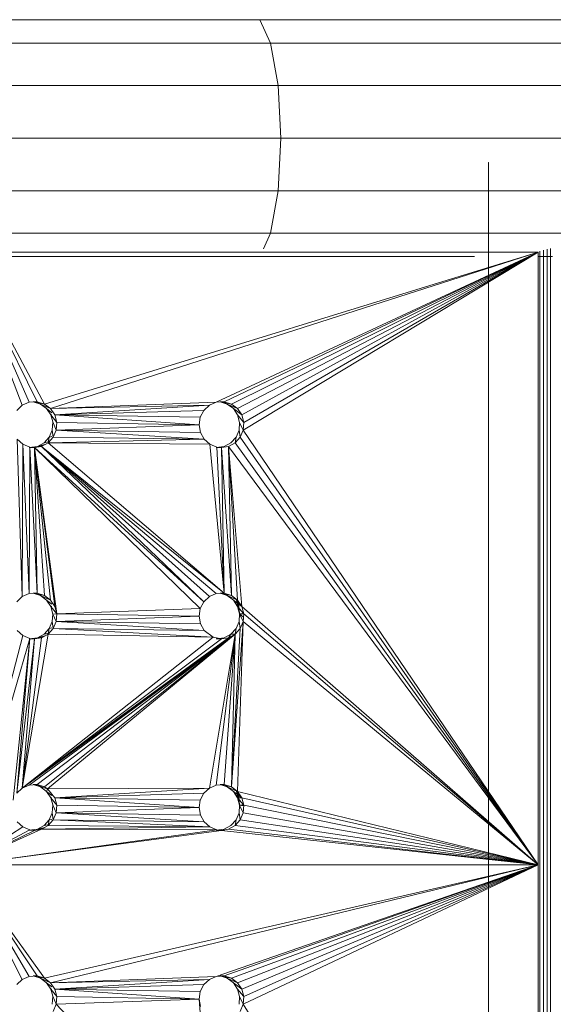
# Model space of a CAD drawing. Units: millimetres. Extents: x -7054 to 13106, y -5999 to 8257.
# Drawn here: x 1901 to 1972, y 1551 to 1681 of the extents above; entities that cross this region are included whole.
import ezdxf

# ---------------------------------------------------------------- set-up
doc = ezdxf.new("R2010")
doc.units = ezdxf.units.MM

# ---------------------------------------------------------------- blocks, each defined once
blk = doc.blocks.new('60018_DWG-456571-Level 1')
at = {"lineweight": 9}
for p, q in [((5622.2, 204.43), (5568.25, 204.43)), ((5670.22, 204.43), (5622.2, 204.43)), ((5622.2, 204.43), (5623.64, 201.31)), ((5623.64, 201.31), (5569.47, 201.31)), ((5671.96, 201.31), (5623.64, 201.31)), ((5623.64, 201.31), (5624.63, 195.71)), ((5624.63, 195.71), (5570.31, 195.71)), ((5673.16, 195.71), (5624.63, 195.71)), ((5624.63, 195.71), (5624.99, 188.71)), ((5624.99, 188.71), (5570.61, 188.71)), ((5624.99, 188.71), (5624.63, 181.72)), ((5673.59, 188.71), (5624.99, 188.71)), ((5652.6, 185.46), (5652.59, 185.46)), ((5652.59, 185.46), (5652.6, -159.98)), ((5652.59, 185.46), (5652.61, 185.46)), ((5624.63, 181.72), (5570.31, 181.72)), ((5624.63, 181.72), (5623.64, 176.11)), ((5673.16, 181.72), (5624.63, 181.72)), ((5623.64, 176.11), (5569.47, 176.11)), ((5623.64, 176.11), (5622.67, 174.02)), ((5671.96, 176.11), (5623.64, 176.11)), ((5659.88, 173.86), (5659.88, -151.99)), ((5660.35, 173.97), (5660.35, -152.11)), ((5660.82, 174.08), (5660.82, -152.21)), ((5582.81, 173.56), (5659.17, 173.56)), ((5582.81, 173.56), (5593.6, 153.43)), ((5582.81, 173.56), (5591.58, 153.67)), ((5582.81, 173.56), (5592.64, 153.73)), ((5582.81, 173.56), (5590.66, 153.27)), ((5622.2, 173), (5588.19, 173)), ((5593.6, 153.43), (5659.17, 173.56)), ((5659.17, 173.56), (5594.41, 152.82)), ((5659.17, 173.56), (5616.42, 153.67)), ((5659.17, 173.56), (5617.48, 153.73)), ((5659.17, 173.56), (5618.43, 153.43)), ((5659.17, 173.56), (5619.24, 152.82)), ((5659.17, 173.56), (5619.8, 151.98)), ((5659.17, 173.56), (5619.99, 149.97)), ((5659.17, 173.56), (5620.07, 150.99)), ((5650.71, 173), (5622.2, 173)), ((5659.17, 173.56), (5658.56, 173.56)), ((5659.17, 92.28), (5659.17, 173.56)), ((5661.06, 173), (5659.17, 173)), ((5659.41, 173.73), (5659.41, -151.87)), ((5590.66, 153.27), (5589.92, 152.58)), ((5591.58, 153.67), (5590.66, 153.27)), ((5591.58, 153.67), (5592.64, 153.73)), ((5593.08, 153.43), (5592.12, 153.73)), ((5592.64, 153.73), (5592.12, 153.73)), ((5593.6, 153.43), (5592.23, 153.7)), ((5593.6, 153.43), (5592.64, 153.73)), ((5593.08, 153.43), (5593.89, 152.82)), ((5593.08, 153.43), (5594.41, 152.82)), ((5593.6, 153.43), (5594.41, 152.82)), ((5594.41, 152.82), (5616.42, 153.67)), ((5594.41, 152.82), (5615.5, 153.27)), ((5594.97, 151.98), (5615.5, 153.27)), ((5614.76, 152.58), (5615.5, 153.27)), ((5616.42, 153.67), (5615.5, 153.27)), ((5616.42, 153.67), (5617.48, 153.73)), ((5617.48, 153.73), (5616.93, 153.73)), ((5616.93, 153.73), (5617.88, 153.43)), ((5617.04, 153.7), (5618.43, 153.43)), ((5617.48, 153.73), (5618.43, 153.43)), ((5618.69, 152.82), (5617.88, 153.43)), ((5619.24, 152.82), (5617.88, 153.43)), ((5619.24, 152.82), (5618.43, 153.43)), ((5593.89, 152.82), (5594.45, 151.98)), ((5593.89, 152.82), (5594.6, 152.27)), ((5594.41, 152.82), (5594.97, 151.98)), ((5594.6, 151.99), (5594.45, 151.98)), ((5594.71, 151.06), (5594.45, 151.98)), ((5594.6, 151.98), (5594.45, 151.98)), ((5594.45, 151.98), (5595.24, 150.99)), ((5614.76, 152.58), (5594.97, 151.98)), ((5594.97, 151.98), (5614.13, 150.67)), ((5594.97, 151.98), (5595.24, 150.99)), ((5594.97, 151.98), (5614.29, 151.68)), ((5614.13, 150.67), (5614.29, 151.68)), ((5614.76, 152.58), (5614.29, 151.68)), ((5618.69, 152.82), (5619.25, 151.98)), ((5619.8, 151.98), (5618.69, 152.82)), ((5619.24, 152.82), (5619.8, 151.98)), ((5619.51, 150.99), (5619.25, 151.98)), ((5619.25, 151.98), (5620.03, 151.03)), ((5619.8, 151.98), (5620.07, 150.99)), ((5594.64, 149.97), (5594.71, 151.06)), ((5594.71, 151.06), (5595.16, 149.97)), ((5595.16, 149.97), (5595.24, 150.99)), ((5595.16, 149.97), (5614.13, 150.67)), ((5614.13, 150.67), (5595.24, 150.99)), ((5614.31, 149.66), (5614.13, 150.67)), ((5619.44, 149.97), (5619.51, 150.99)), ((5619.99, 149.97), (5619.51, 150.99)), ((5619.99, 149.97), (5620.07, 150.99)), ((5594.24, 149.03), (5593.56, 148.28)), ((5594.08, 148.28), (5594.76, 149.03)), ((5594.08, 148.28), (5594.24, 149.03)), ((5594.64, 149.97), (5594.24, 149.03)), ((5594.6, 149.11), (5594.24, 149.03)), ((5594.64, 149.97), (5594.76, 149.03)), ((5594.76, 149.03), (5595.16, 149.97)), ((5614.8, 148.77), (5594.76, 149.03)), ((5614.8, 148.77), (5595.16, 149.97)), ((5614.31, 149.66), (5595.16, 149.97)), ((5614.8, 148.77), (5614.31, 149.66)), ((5618.36, 148.28), (5619.04, 149.03)), ((5619.04, 149.03), (5618.91, 148.28)), ((5619.59, 149.03), (5618.91, 148.28)), ((5619.44, 149.97), (5619.04, 149.03)), ((5619.44, 149.97), (5619.59, 149.03)), ((5619.99, 149.97), (5619.59, 149.03)), ((5659.17, 92.28), (5619.59, 149.03)), ((5659.17, 92.28), (5619.99, 149.97)), ((5589.96, 148.77), (5590.71, 148.1)), ((5589.96, 148.77), (5590.66, 127.87)), ((5590.71, 148.1), (5590.66, 127.87)), ((5591.64, 147.72), (5590.71, 148.1)), ((5591.58, 128.27), (5590.71, 148.1)), ((5592.67, 147.81), (5591.58, 147.66)), ((5591.58, 128.27), (5591.64, 147.72)), ((5592.27, 147.65), (5591.58, 147.66)), ((5592.27, 147.65), (5591.64, 147.72)), ((5592.64, 128.33), (5591.64, 147.72)), ((5592.27, 147.65), (5593.19, 147.81)), ((5595.24, 125.59), (5592.27, 147.65)), ((5614.29, 126.28), (5592.27, 147.65)), ((5592.27, 147.65), (5592.64, 128.33)), ((5592.27, 147.65), (5614.76, 127.18)), ((5592.27, 147.65), (5594.41, 127.42)), ((5592.27, 147.65), (5594.97, 126.58)), ((5592.27, 147.65), (5593.6, 128.03)), ((5592.67, 147.81), (5593.56, 148.28)), ((5592.67, 147.81), (5593.66, 148.05)), ((5592.67, 147.81), (5593.63, 148.04)), ((5592.67, 147.81), (5593.57, 148.01)), ((5592.67, 147.81), (5593.47, 147.95)), ((5592.67, 147.81), (5593.38, 147.9)), ((5594.08, 148.28), (5593.19, 147.81)), ((5617.48, 128.33), (5593.19, 147.81)), ((5614.76, 127.18), (5593.19, 147.81)), ((5593.19, 147.81), (5616.42, 128.27)), ((5593.19, 147.81), (5615.5, 127.87)), ((5594.23, 148.44), (5593.56, 148.28)), ((5594.08, 148.28), (5614.8, 148.77)), ((5617.48, 128.33), (5594.08, 148.28)), ((5615.55, 148.1), (5594.08, 148.28)), ((5615.55, 148.1), (5614.8, 148.77)), ((5615.55, 148.1), (5616.48, 147.72)), ((5617.48, 128.33), (5615.55, 148.1)), ((5617.48, 147.81), (5616.39, 147.66)), ((5616.39, 147.66), (5617.1, 147.65)), ((5616.48, 147.72), (5617.1, 147.65)), ((5617.48, 128.33), (5616.48, 147.72)), ((5618.03, 147.81), (5617.1, 147.65)), ((5617.48, 128.33), (5617.1, 147.65)), ((5617.1, 147.65), (5618.43, 128.03)), ((5617.48, 147.81), (5618.36, 148.28)), ((5618.03, 147.81), (5618.91, 148.28)), ((5659.17, 92.28), (5618.03, 147.81)), ((5618.03, 147.81), (5619.8, 126.58)), ((5618.03, 147.81), (5619.24, 127.42)), ((5618.03, 147.81), (5618.43, 128.03)), ((5659.17, 92.28), (5618.91, 148.28)), ((5591.58, 128.27), (5590.66, 127.87)), ((5591.58, 128.27), (5592.64, 128.33)), ((5592.64, 128.33), (5592.12, 128.33)), ((5593.08, 128.03), (5592.12, 128.33)), ((5593.6, 128.03), (5592.23, 128.3)), ((5592.64, 128.33), (5593.6, 128.03)), ((5616.42, 128.27), (5615.5, 127.87)), ((5617.48, 128.33), (5616.42, 128.27)), ((5617.88, 128.03), (5616.93, 128.33)), ((5617.48, 128.33), (5616.93, 128.33)), ((5617.04, 128.3), (5618.43, 128.03)), ((5617.48, 128.33), (5618.43, 128.03)), ((5589.92, 127.18), (5590.66, 127.87)), ((5593.89, 127.42), (5593.08, 128.03)), ((5594.41, 127.42), (5593.08, 128.03)), ((5594.41, 127.42), (5593.6, 128.03)), ((5593.89, 127.42), (5594.45, 126.58)), ((5593.89, 127.42), (5594.6, 126.87)), ((5594.41, 127.42), (5594.97, 126.58)), ((5614.29, 126.28), (5614.76, 127.18)), ((5614.76, 127.18), (5615.5, 127.87)), ((5617.88, 128.03), (5618.69, 127.42)), ((5617.88, 128.03), (5619.24, 127.42)), ((5619.24, 127.42), (5618.43, 128.03)), ((5618.69, 127.42), (5619.25, 126.58)), ((5619.8, 126.58), (5618.69, 127.42)), ((5619.12, 127.51), (5619.25, 126.58)), ((5619.8, 126.58), (5619.24, 127.42)), ((5619.51, 125.59), (5619.25, 127.42)), ((5619.51, 125.59), (5619.36, 127.25)), ((5594.6, 126.59), (5594.45, 126.58)), ((5594.45, 126.58), (5594.71, 125.56)), ((5595.24, 125.59), (5594.45, 126.58)), ((5594.45, 126.58), (5594.6, 126.58)), ((5594.64, 124.57), (5594.71, 125.56)), ((5595.24, 125.59), (5594.71, 125.56)), ((5595.16, 124.57), (5594.71, 125.56)), ((5595.24, 125.59), (5594.97, 126.58)), ((5595.24, 125.59), (5595.16, 124.57)), ((5595.24, 125.59), (5614.29, 126.28)), ((5595.24, 125.59), (5614.13, 125.27)), ((5614.29, 126.28), (5614.13, 125.27)), ((5619.51, 125.59), (5619.25, 126.58)), ((5620.03, 125.63), (5619.25, 126.58)), ((5619.51, 125.59), (5619.44, 124.57)), ((5620.03, 125.15), (5619.51, 125.59)), ((5619.51, 125.59), (5619.99, 124.57)), ((5619.51, 125.59), (5620.03, 125.59)), ((5659.17, 92.28), (5619.8, 126.58)), ((5619.8, 126.58), (5620.07, 125.59)), ((5619.99, 124.57), (5620.07, 125.59)), ((5659.17, 92.28), (5620.07, 125.59)), ((5594.24, 123.63), (5594.64, 124.57)), ((5594.76, 123.63), (5594.64, 124.57)), ((5595.16, 124.57), (5594.76, 123.63)), ((5595.16, 124.57), (5614.13, 125.27)), ((5614.31, 124.26), (5595.16, 124.57)), ((5595.16, 124.57), (5614.8, 123.37)), ((5614.31, 124.26), (5614.13, 125.27)), ((5614.31, 124.26), (5614.8, 123.37)), ((5619.99, 124.57), (5618.43, 102.63)), ((5619.44, 124.57), (5619.04, 123.63)), ((5619.99, 124.57), (5619.24, 102.02)), ((5619.44, 124.57), (5619.59, 123.63)), ((5619.99, 124.57), (5619.59, 123.63)), ((5659.17, 92.28), (5619.99, 124.57)), ((5589.96, 123.37), (5590.71, 122.7)), ((5618.91, 122.88), (5590.66, 102.47)), ((5594.08, 122.88), (5590.66, 102.47)), ((5618.91, 122.88), (5591.58, 102.87)), ((5618.91, 122.88), (5592.64, 102.93)), ((5592.67, 122.41), (5593.56, 122.88)), ((5594.08, 122.88), (5593.19, 122.41)), ((5594.24, 123.63), (5593.56, 122.88)), ((5594.23, 123.04), (5593.56, 122.88)), ((5618.91, 122.88), (5593.6, 102.63)), ((5594, 102.38), (5618.91, 122.88)), ((5594.08, 122.88), (5594.76, 123.63)), ((5594.08, 122.88), (5594.24, 123.63)), ((5616, 122.48), (5594.08, 122.88)), ((5594.6, 123.71), (5594.24, 123.63)), ((5616, 122.48), (5594.76, 123.63)), ((5614.8, 123.37), (5594.76, 123.63)), ((5616, 122.48), (5614.8, 123.37)), ((5615.5, 102.47), (5618.91, 122.88)), ((5618.91, 122.88), (5616.42, 102.87)), ((5617.48, 122.41), (5618.36, 122.88)), ((5618.91, 122.88), (5617.48, 102.93)), ((5618.91, 122.88), (5618.03, 122.41)), ((5618.36, 122.88), (5618.03, 122.41)), ((5619.04, 123.63), (5618.36, 122.88)), ((5618.91, 122.88), (5618.36, 122.88)), ((5618.43, 102.63), (5619.59, 123.63)), ((5618.91, 122.88), (5618.43, 102.63)), ((5618.91, 122.88), (5619.59, 123.63)), ((5618.91, 122.88), (5619.04, 123.63)), ((5582.81, 92.28), (5590.71, 122.7)), ((5582.81, 92.28), (5591.64, 122.32)), ((5591.64, 122.32), (5589.44, 100.88)), ((5591.64, 122.32), (5589.92, 101.78)), ((5592.27, 122.25), (5589.92, 101.78)), ((5616, 122.48), (5590.66, 102.47)), ((5590.66, 102.47), (5593.19, 122.41)), ((5590.66, 102.47), (5618.03, 122.41)), ((5590.66, 102.47), (5592.27, 122.25)), ((5590.66, 102.47), (5617.1, 122.25)), ((5591.64, 122.32), (5590.71, 122.7)), ((5592.67, 122.41), (5591.58, 122.26)), ((5591.58, 122.26), (5592.27, 122.25)), ((5591.64, 122.32), (5592.27, 122.25)), ((5592.27, 122.25), (5593.19, 122.41)), ((5593.66, 122.65), (5592.67, 122.41)), ((5592.67, 122.41), (5593.63, 122.64)), ((5592.67, 122.41), (5593.57, 122.61)), ((5592.67, 122.41), (5593.47, 122.55)), ((5592.67, 122.41), (5593.38, 122.5)), ((5616, 122.48), (5617.1, 122.25)), ((5617.48, 122.41), (5616.39, 122.26)), ((5616.39, 122.26), (5617.1, 122.25)), ((5617.1, 122.25), (5618.03, 122.41)), ((5590.66, 102.47), (5589.92, 101.78)), ((5590.66, 102.47), (5591.58, 102.87)), ((5591.58, 102.87), (5592.64, 102.93)), ((5593.08, 102.63), (5592.12, 102.93)), ((5592.12, 102.93), (5592.64, 102.93)), ((5592.23, 102.9), (5593.6, 102.63)), ((5592.64, 102.93), (5593.6, 102.63)), ((5593.89, 102.02), (5593.08, 102.63)), ((5594, 102.38), (5593.08, 102.63)), ((5594, 102.38), (5593.6, 102.63)), ((5594, 102.38), (5593.89, 102.02)), ((5593.89, 102.02), (5594.45, 101.18)), ((5593.89, 102.02), (5594.6, 101.47)), ((5594, 102.38), (5615.5, 102.47)), ((5594, 102.38), (5594.97, 101.18)), ((5615.5, 102.47), (5594.97, 101.18)), ((5615.5, 102.47), (5614.76, 101.78)), ((5615.5, 102.47), (5616.42, 102.87)), ((5616.42, 102.87), (5617.48, 102.93)), ((5617.88, 102.63), (5616.93, 102.93)), ((5617.48, 102.93), (5616.93, 102.93)), ((5618.43, 102.63), (5617.04, 102.9)), ((5618.43, 102.63), (5617.48, 102.93)), ((5617.88, 102.63), (5618.69, 102.02)), ((5619.24, 102.02), (5617.88, 102.63)), ((5619.24, 102.02), (5618.43, 102.63)), ((5618.69, 102.02), (5619.25, 101.18)), ((5619.8, 101.18), (5618.69, 102.02)), ((5619.12, 102.11), (5619.25, 101.18)), ((5659.17, 92.28), (5619.24, 102.02)), ((5619.24, 102.02), (5619.8, 101.18)), ((5619.51, 100.19), (5619.25, 102.02)), ((5594.6, 101.19), (5594.45, 101.18)), ((5594.71, 100.26), (5594.45, 101.18)), ((5595.24, 100.19), (5594.45, 101.18)), ((5594.45, 101.18), (5594.6, 101.18)), ((5614.76, 101.78), (5594.97, 101.18)), ((5614.13, 99.87), (5594.97, 101.18)), ((5595.24, 100.19), (5594.97, 101.18)), ((5594.97, 101.18), (5614.29, 100.88)), ((5614.13, 99.87), (5614.29, 100.88)), ((5614.76, 101.78), (5614.29, 100.88)), ((5619.51, 100.19), (5619.25, 101.18)), ((5619.8, 101.18), (5619.25, 101.18)), ((5620.03, 100.23), (5619.25, 101.18)), ((5619.51, 100.19), (5619.36, 101.85)), ((5659.17, 92.28), (5619.8, 101.18)), ((5619.8, 101.18), (5620.07, 100.19)), ((5594.71, 100.26), (5594.64, 99.17)), ((5595.16, 99.17), (5594.71, 100.26)), ((5595.16, 99.17), (5595.24, 100.19)), ((5595.16, 99.17), (5614.13, 99.87)), ((5614.13, 99.87), (5595.24, 100.19)), ((5614.31, 98.86), (5614.13, 99.87)), ((5619.51, 100.19), (5619.44, 99.17)), ((5620.03, 100.09), (5619.51, 100.19)), ((5619.51, 100.19), (5619.99, 99.17)), ((5619.51, 100.19), (5620.03, 100.19)), ((5619.99, 99.17), (5620.07, 100.19)), ((5659.17, 92.28), (5620.07, 100.19)), ((5593.56, 97.48), (5594.24, 98.23)), ((5594.08, 97.48), (5594.24, 98.23)), ((5594.08, 97.48), (5594.76, 98.23)), ((5594.24, 98.23), (5594.64, 99.17)), ((5594.6, 98.31), (5594.24, 98.23)), ((5594.76, 98.23), (5594.64, 99.17)), ((5595.16, 99.17), (5594.76, 98.23)), ((5614.8, 97.97), (5594.76, 98.23)), ((5615.55, 97.3), (5594.76, 98.23)), ((5614.31, 98.86), (5595.16, 99.17)), ((5595.16, 99.17), (5614.8, 97.97)), ((5614.31, 98.86), (5614.8, 97.97)), ((5619.04, 98.23), (5618.36, 97.48)), ((5619.59, 98.23), (5618.91, 97.48)), ((5618.91, 97.48), (5619.04, 98.23)), ((5619.44, 99.17), (5619.04, 98.23)), ((5619.44, 99.17), (5619.59, 98.23)), ((5619.59, 98.23), (5619.99, 99.17)), ((5659.17, 92.28), (5619.59, 98.23)), ((5659.17, 92.28), (5619.99, 99.17)), ((5582.81, 92.28), (5590.71, 97.3)), ((5582.81, 92.28), (5593.19, 97.01)), ((5582.81, 92.28), (5616.48, 96.92)), ((5582.81, 92.28), (5591.64, 96.92)), ((5582.81, 92.28), (5617.1, 96.85)), ((5582.81, 92.28), (5592.27, 96.85)), ((5589.96, 97.97), (5590.71, 97.3)), ((5590.71, 97.3), (5591.64, 96.92)), ((5592.67, 97.01), (5591.58, 96.86)), ((5591.58, 96.86), (5592.27, 96.85)), ((5591.64, 96.92), (5592.27, 96.85)), ((5593.19, 97.01), (5592.27, 96.85)), ((5592.67, 97.01), (5593.56, 97.48)), ((5593.66, 97.25), (5592.67, 97.01)), ((5592.67, 97.01), (5593.63, 97.24)), ((5592.67, 97.01), (5593.57, 97.21)), ((5592.67, 97.01), (5593.47, 97.15)), ((5592.67, 97.01), (5593.38, 97.1)), ((5593.19, 97.01), (5594.08, 97.48)), ((5593.19, 97.01), (5615.55, 97.3)), ((5616.48, 96.92), (5593.19, 97.01)), ((5594.23, 97.64), (5593.56, 97.48)), ((5615.55, 97.3), (5594.08, 97.48)), ((5614.8, 97.97), (5615.55, 97.3)), ((5616.48, 96.92), (5615.55, 97.3)), ((5616.39, 96.86), (5617.48, 97.01)), ((5617.1, 96.85), (5616.39, 96.86)), ((5617.1, 96.85), (5616.48, 96.92)), ((5617.1, 96.85), (5618.03, 97.01)), ((5659.17, 92.28), (5617.1, 96.85)), ((5617.48, 97.01), (5618.36, 97.48)), ((5618.91, 97.48), (5618.03, 97.01)), ((5659.17, 92.28), (5618.03, 97.01)), ((5659.17, 92.28), (5618.91, 97.48)), ((5582.81, 92.28), (5659.17, 92.28)), ((5582.81, 92.28), (5593.6, 77.23)), ((5582.81, 92.28), (5591.58, 77.47)), ((5582.81, 92.28), (5592.64, 77.53)), ((5582.81, 92.28), (5590.66, 77.07)), ((5659.17, 92.28), (5593.6, 77.23)), ((5659.17, 92.28), (5594.41, 76.62)), ((5659.17, 92.28), (5616.42, 77.47)), ((5659.17, 92.28), (5617.48, 77.53)), ((5659.17, 92.28), (5618.43, 77.23)), ((5659.17, 92.28), (5619.24, 76.62)), ((5659.17, 92.28), (5619.8, 75.78)), ((5659.17, 92.28), (5619.99, 73.77)), ((5659.17, 92.28), (5620.07, 74.79)), ((5659.17, 11), (5659.17, 92.28)), ((5591.58, 77.47), (5590.66, 77.07)), ((5591.58, 77.47), (5592.64, 77.53)), ((5593.08, 77.23), (5592.12, 77.53)), ((5592.12, 77.53), (5592.64, 77.53)), ((5593.6, 77.23), (5592.23, 77.5)), ((5593.6, 77.23), (5592.64, 77.53)), ((5593.08, 77.23), (5593.89, 76.62)), ((5594.41, 76.62), (5593.08, 77.23)), ((5593.6, 77.23), (5594.41, 76.62)), ((5594.41, 76.62), (5616.42, 77.47)), ((5616.42, 77.47), (5615.5, 77.07)), ((5616.42, 77.47), (5617.48, 77.53)), ((5616.93, 77.53), (5617.48, 77.53)), ((5616.93, 77.53), (5617.88, 77.23)), ((5617.04, 77.5), (5618.43, 77.23)), ((5617.48, 77.53), (5618.43, 77.23)), ((5618.69, 76.62), (5617.88, 77.23)), ((5619.24, 76.62), (5617.88, 77.23)), ((5619.24, 76.62), (5618.43, 77.23)), ((5589.92, 76.38), (5590.66, 77.07)), ((5594.45, 75.78), (5593.89, 76.62)), ((5594.6, 76.07), (5593.89, 76.62)), ((5594.41, 76.62), (5615.5, 77.07)), ((5594.41, 76.62), (5594.97, 75.78)), ((5594.6, 75.79), (5594.45, 75.78)), ((5615.5, 77.07), (5594.97, 75.78)), ((5594.97, 75.78), (5614.76, 76.38)), ((5614.76, 76.38), (5614.29, 75.48)), ((5615.5, 77.07), (5614.76, 76.38)), ((5618.69, 76.62), (5619.25, 75.78)), ((5619.8, 75.78), (5618.69, 76.62)), ((5619.24, 76.62), (5619.8, 75.78)), ((5594.71, 74.86), (5594.45, 75.78)), ((5595.24, 74.79), (5594.45, 75.78)), ((5594.6, 75.78), (5594.45, 75.78)), ((5594.71, 74.86), (5594.64, 73.77)), ((5595.16, 73.77), (5594.71, 74.86)), ((5614.13, 74.47), (5594.97, 75.78)), ((5595.24, 74.79), (5594.97, 75.78)), ((5594.97, 75.78), (5614.29, 75.48)), ((5595.16, 73.77), (5595.24, 74.79)), ((5614.13, 74.47), (5595.24, 74.79)), ((5614.13, 74.47), (5614.29, 75.48)), ((5619.51, 74.79), (5619.25, 75.78)), ((5619.25, 75.78), (5620.03, 74.83)), ((5619.51, 74.79), (5619.44, 73.77)), ((5619.99, 73.77), (5619.51, 74.79)), ((5619.8, 75.78), (5620.07, 74.79)), ((5619.99, 73.77), (5620.07, 74.79)), ((5595.16, 73.77), (5594.76, 72.83)), ((5614.13, 74.47), (5595.16, 73.77)), ((5595.16, 73.77), (5615.97, 51.92)), ((5614.13, 74.47), (5614.31, 73.46)), ((5614.13, 74.47), (5615.97, 51.92)), ((5619.99, 73.77), (5619.59, 72.83)), ((5659.17, 11), (5619.99, 73.77))]:
    blk.add_line(p, q, dxfattribs=at)

msp = doc.modelspace()

# ---------------------------------------------------------------- block references
at = {"lineweight": 9}
msp.add_blockref('60018_DWG-456571-Level 1', (-3689, 1477), dxfattribs=at)

doc.saveas('drawing.dxf')
